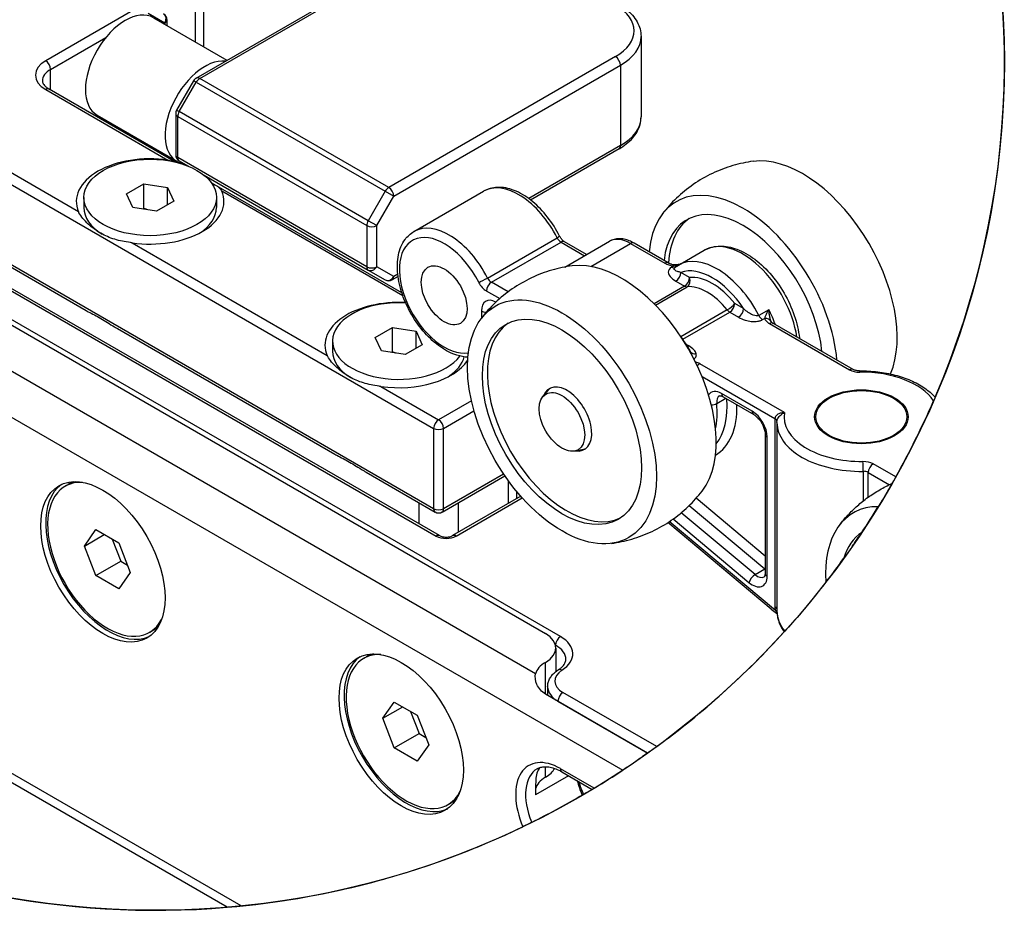
# Model space of a CAD drawing. Units: inches. Extents: x -638 to 4653, y 18 to 1622.
# Drawn here: x 3598 to 3599, y 672 to 673 of the extents above; entities that cross this region are included whole.
import ezdxf

# ---------------------------------------------------------------- set-up
doc = ezdxf.new("R2010")
doc.units = ezdxf.units.IN
doc.header["$MEASUREMENT"] = 0
doc.layers.add('A-GLAZ', color=4, linetype='Continuous')
doc.layers.add('Visible (ISO)', color=8, linetype='Continuous')

# ---------------------------------------------------------------- blocks, each defined once
blk = doc.blocks.new('A$C4E412F37')
at = {"layer": 'A-GLAZ'}
blk.add_circle((12.3177, 8.9893), 0.8898, dxfattribs=at)
at = {"layer": 'Visible (ISO)'}
for p, q in [((12.3592, 9.0959), (12.3592, 9.0099)), ((12.3678, 9.0909), (12.3678, 9.005)), ((12.3602, 8.972), (12.525, 9.0671)), ((12.3639, 8.9717), (12.5286, 9.0668)), ((12.3045, 9.0492), (12.2024, 8.9902)), ((12.3097, 9.0401), (12.3275, 9.0298)), ((12.3153, 9.0353), (12.3925, 8.9907)), ((12.3297, 9.027), (12.3297, 9.0329)), ((12.3275, 9.0298), (12.3275, 9.0282)), ((12.2076, 8.9812), (12.2656, 9.0147)), ((12.8266, 9.0156), (12.8266, 8.9313)), ((12.2368, 8.8318), (11.9312, 9.0083)), ((11.926, 8.9992), (12.6091, 8.6048)), ((12.7998, 8.9945), (12.5621, 8.8573)), ((12.2076, 8.9596), (12.2076, 8.9812)), ((12.5673, 8.8482), (12.805, 8.9855)), ((12.805, 8.9855), (12.805, 8.9012)), ((12.5621, 8.8573), (12.3639, 8.9717)), ((12.3385, 8.884), (12.2061, 8.9604)), ((12.3575, 8.9693), (12.3397, 8.9385)), ((12.3424, 8.9369), (12.3602, 8.9678)), ((12.3602, 8.9678), (12.3575, 8.9693)), ((12.3602, 8.9678), (12.5584, 8.8534)), ((12.2024, 8.9601), (12.3306, 8.886)), ((12.2563, 8.9331), (12.3398, 8.8849)), ((12.3388, 8.9348), (12.3388, 8.8916)), ((12.3397, 8.9385), (12.3424, 8.9369)), ((12.3409, 8.8886), (12.3409, 8.9318)), ((12.3409, 8.9318), (12.5391, 8.8174)), ((12.5406, 8.8225), (12.3424, 8.9369)), ((12.2633, 8.929), (12.2619, 8.9282)), ((12.2641, 8.927), (12.2655, 8.9278)), ((12.6091, 8.5205), (11.926, 8.9149)), ((11.9275, 8.9115), (12.2448, 8.7284)), ((12.805, 8.9012), (12.7089, 8.8457)), ((12.5391, 8.7742), (12.3409, 8.8886)), ((12.8035, 8.8978), (12.7107, 8.8442)), ((12.3424, 8.8852), (12.3523, 8.8796)), ((12.3685, 8.8702), (12.5406, 8.7708)), ((12.2872, 8.8507), (12.3053, 8.8611)), ((12.3053, 8.8353), (12.3053, 8.8611)), ((12.3053, 8.8611), (12.33, 8.8573)), ((12.33, 8.8392), (12.33, 8.8573)), ((12.33, 8.8573), (12.3366, 8.8431)), ((12.5758, 8.747), (12.379, 8.8606)), ((12.2423, 8.8469), (12.2423, 8.8362)), ((12.2938, 8.8364), (12.2872, 8.8507)), ((12.3814, 8.8469), (12.3814, 8.8362)), ((12.5768, 8.7439), (12.387, 8.8535)), ((12.5584, 8.8534), (12.5406, 8.8225)), ((12.5495, 8.8174), (12.5673, 8.8482)), ((12.5584, 8.8534), (12.5673, 8.8482)), ((12.5885, 8.8112), (12.6615, 8.8534)), ((12.3366, 8.8431), (12.3185, 8.8326)), ((12.3185, 8.8326), (12.2938, 8.8364)), ((12.5391, 8.8174), (12.5391, 8.7742)), ((12.5495, 8.8174), (12.5406, 8.8225)), ((12.5495, 8.7742), (12.5495, 8.8174)), ((12.2932, 8.7993), (12.4975, 8.6813)), ((12.6656, 8.7624), (12.7386, 8.8046)), ((12.6697, 8.7579), (12.7427, 8.8001)), ((12.7427, 8.8001), (12.7673, 8.7858)), ((12.7695, 8.7871), (12.7463, 8.8004)), ((12.7467, 8.7739), (12.7935, 8.8009)), ((12.7738, 8.7746), (12.8156, 8.7987)), ((12.8156, 8.7987), (12.8515, 8.778)), ((12.8552, 8.7784), (12.8193, 8.7991)), ((12.1007, 8.787), (12.6117, 8.4919)), ((12.6154, 8.4923), (12.1044, 8.7873)), ((12.8658, 8.7758), (12.8929, 8.7915)), ((12.8607, 8.775), (12.8587, 8.7738)), ((12.7265, 8.3895), (12.0642, 8.7719)), ((12.7422, 8.3865), (12.0746, 8.7719)), ((12.5406, 8.7708), (12.5584, 8.7605)), ((12.5673, 8.7639), (12.5495, 8.7742)), ((12.5715, 8.7664), (12.5673, 8.7639)), ((12.8775, 8.763), (12.8683, 8.7683)), ((12.5718, 8.764), (12.5658, 8.7605)), ((12.6872, 8.7478), (12.6697, 8.7579)), ((12.8723, 8.754), (12.8403, 8.7355)), ((12.8631, 8.7592), (12.8723, 8.754)), ((12.716, 8.3474), (12.0225, 8.7478)), ((12.6644, 8.7489), (12.6785, 8.7408)), ((12.8417, 8.7341), (12.8749, 8.7533)), ((12.934, 8.7304), (12.9249, 8.7356)), ((12.6592, 8.7278), (12.6592, 8.7202)), ((12.917, 8.729), (12.8684, 8.7009)), ((12.8704, 8.6982), (12.9196, 8.7266)), ((12.9196, 8.7266), (12.9288, 8.7213)), ((12.9605, 8.7292), (12.9501, 8.7232)), ((12.9541, 8.7188), (12.9561, 8.72)), ((12.9612, 8.7146), (13.0452, 8.6662)), ((13.0489, 8.6665), (12.9649, 8.715)), ((12.2777, 8.7094), (12.5056, 8.5778)), ((12.548, 8.7002), (12.566, 8.7106)), ((12.566, 8.6848), (12.566, 8.7106)), ((12.566, 8.7106), (12.5907, 8.7068)), ((12.5907, 8.6887), (12.5907, 8.7068)), ((12.5907, 8.7068), (12.5973, 8.6925)), ((12.0225, 8.6996), (12.8075, 8.2464)), ((12.5031, 8.6963), (12.5031, 8.6857)), ((12.5546, 8.6859), (12.548, 8.7002)), ((12.5973, 8.6925), (12.5792, 8.6821)), ((12.8766, 8.6912), (12.874, 8.6928)), ((12.5792, 8.6821), (12.5546, 8.6859)), ((12.9769, 8.6213), (12.8882, 8.6725)), ((12.8906, 8.6591), (12.967, 8.615)), ((12.5539, 8.6487), (12.6144, 8.6138)), ((12.7239, 8.6384), (12.7304, 8.6458)), ((12.9432, 8.6227), (12.9111, 8.6412)), ((12.6487, 8.6337), (12.6144, 8.6138)), ((12.9059, 8.6308), (12.9154, 8.6363)), ((12.9126, 8.6379), (12.9447, 8.6193)), ((13.0239, 8.6363), (13.0229, 8.6358)), ((13.0913, 8.6363), (13.0923, 8.6358)), ((12.6196, 8.6048), (12.6514, 8.6232)), ((12.967, 8.615), (12.967, 8.4177)), ((12.9691, 8.6108), (12.9691, 8.4135)), ((12.6091, 8.6048), (12.6091, 8.5205)), ((12.6196, 8.5205), (12.6196, 8.6048)), ((12.9567, 8.5986), (12.9567, 8.4529)), ((12.9588, 8.4498), (12.9588, 8.5956)), ((12.757, 8.5811), (12.7666, 8.5831)), ((12.5385, 8.5588), (12.6107, 8.5171)), ((13.0594, 8.5597), (13.0594, 8.5285)), ((13.0648, 8.5585), (13.087, 8.5457)), ((13.0648, 8.5326), (13.0648, 8.5585)), ((13.0937, 8.5539), (13.07, 8.5675)), ((12.618, 8.5171), (12.6838, 8.5551)), ((12.6825, 8.5569), (12.6196, 8.5205)), ((12.6874, 8.55), (12.6874, 8.526)), ((12.2228, 8.5442), (12.2259, 8.546)), ((12.696, 8.5389), (12.696, 8.531)), ((12.5935, 8.527), (12.5935, 8.5049)), ((12.7005, 8.5336), (12.6289, 8.4923)), ((12.6326, 8.4919), (12.7019, 8.5319)), ((12.6352, 8.4959), (12.6352, 8.527)), ((12.9567, 8.4709), (12.8843, 8.5315)), ((12.8772, 8.5239), (12.9565, 8.4575)), ((12.9676, 8.4137), (12.8562, 8.507)), ((12.8603, 8.5098), (12.9397, 8.4432)), ((12.9461, 8.4515), (12.8687, 8.5163)), ((12.243, 8.4814), (12.255, 8.4986)), ((12.255, 8.4986), (12.2791, 8.4847)), ((12.963, 8.4153), (12.8547, 8.506)), ((12.243, 8.4814), (12.2638, 8.4935)), ((12.272, 8.4887), (12.2811, 8.4654)), ((12.255, 8.4504), (12.243, 8.4814)), ((12.2791, 8.4847), (12.2911, 8.4536)), ((12.255, 8.4504), (12.2811, 8.4654)), ((12.2811, 8.4654), (12.2881, 8.4614)), ((12.9461, 8.4515), (12.9565, 8.4575)), ((12.2791, 8.4365), (12.255, 8.4504)), ((12.2911, 8.4536), (12.2791, 8.4365)), ((12.3113, 8.3909), (12.3144, 8.3927)), ((12.7369, 8.3775), (12.737, 8.3775)), ((12.737, 8.3772), (12.737, 8.3775)), ((12.7373, 8.3745), (12.7373, 8.3497)), ((12.5357, 8.3635), (12.5388, 8.3653)), ((12.7265, 8.3261), (12.7265, 8.3594)), ((12.7287, 8.3338), (12.7287, 8.3248)), ((12.4074, 8.1041), (12.0225, 8.3263)), ((12.8335, 8.2643), (12.7265, 8.3261)), ((12.843, 8.2711), (12.7447, 8.3278)), ((12.3926, 8.1027), (12.0286, 8.3128)), ((12.5558, 8.3008), (12.5679, 8.3179)), ((12.5558, 8.3008), (12.5767, 8.3128)), ((12.5679, 8.3179), (12.592, 8.304)), ((12.7395, 8.3188), (12.8337, 8.2644)), ((12.7395, 8.3186), (12.7395, 8.3188)), ((12.5679, 8.2697), (12.5558, 8.3008)), ((12.5849, 8.3081), (12.594, 8.2848)), ((12.592, 8.304), (12.604, 8.273)), ((12.5679, 8.2697), (12.594, 8.2848)), ((12.594, 8.2848), (12.601, 8.2807)), ((12.592, 8.2558), (12.5679, 8.2697)), ((12.604, 8.273), (12.592, 8.2558)), ((12.7265, 8.239), (12.7265, 8.2501)), ((12.7507, 8.2406), (12.7161, 8.2206)), ((12.7776, 8.2276), (12.7421, 8.248)), ((12.7436, 8.2447), (12.7754, 8.2263)), ((12.6242, 8.2102), (12.6273, 8.212))]:
    blk.add_line(p, q, dxfattribs=at)
for centre, radius, start, end in [((12.3177, 8.9893), 0.8898, 336.71, 145.7673), ((12.3223, 9.0329), 0.00737, 0, 60), ((12.3639, 8.9656), 0.00737, 120, 150), ((12.3461, 8.9348), 0.00737, 150, 180), ((12.3461, 8.8916), 0.00737, 180, 240), ((12.5621, 8.7669), 0.00737, 240, 300), ((12.3177, 8.9893), 0.8898, 330.703, 336.443), ((12.3177, 8.9893), 0.8898, 210.1362, 274.8273), ((12.6144, 8.5235), 0.00737, 240, 300), ((12.3177, 8.9893), 0.8898, 326.3085, 328.377), ((12.3177, 8.9893), 0.8898, 325.2097, 326.0358), ((12.3177, 8.9893), 0.8898, 322.1564, 324.1833), ((12.3177, 8.9893), 0.8898, 306.1813, 317.7786), ((12.3177, 8.9893), 0.8898, 305.4318, 305.4451), ((12.3177, 8.9893), 0.8898, 301.1208, 303.3974), ((12.3177, 8.9893), 0.8898, 300.1704, 300.2795), ((12.3177, 8.9893), 0.8898, 274.8273, 295.6407), ((12.3177, 8.9893), 0.8898, 278.2442, 285.6832)]:
    blk.add_arc(centre, radius, start, end, dxfattribs=at)
for centre, major_axis, ratio, start_param, end_param in [((12.7529, 9.0216), (0.0664, 0), 0.57735, 5.497787, 7.068583), ((12.2858, 8.9842), (-0.0295, -0.0511), 0.57735, 3.141593, 6.283185), ((12.3223, 9.0329), (0.00369, 0.00639), 0.816497, 4.712389, 6.283185), ((12.3223, 9.0329), (0.00737, 0), 0.57735, 5.497787, 6.283185), ((12.7529, 9.0156), (0.0737, 0), 0.57735, 5.497787, 6.283185), ((12.3693, 8.936), (0.0295, 0.0511), 0.57735, 0.242312, 3.377632), ((12.7998, 8.9885), (0.00369, -0.00639), 0.57735, 0.785398, 2.356194), ((12.2285, 8.9751), (-0.0369, 0), 0.57735, 5.497787, 7.068583), ((12.2285, 8.9691), (-0.0295, 0), 0.57735, 5.497787, 6.283185), ((12.2024, 8.9842), (-0.00369, 0.00639), 0.57735, 3.926991, 5.497787), ((12.3639, 8.9656), (-0.00369, 0.00639), 0.57735, 5.497787, 6.283185), ((12.3639, 8.9656), (-0.00369, -0.00639), 0.57735, 3.926991, 4.712389), ((12.2024, 8.9541), (0.00369, 0.00639), 0.57735, 0, 0.785398), ((12.3461, 8.9348), (-0.00737, 0), 0.57735, 0, 0.785398), ((12.3461, 8.9348), (0.00369, 0.00639), 0.57735, 1.570796, 2.356194), ((12.7529, 8.9313), (0.0737, 0), 0.57735, 5.497787, 6.283185), ((12.7998, 8.9042), (0.00369, -0.00639), 0.57735, 0, 0.785398), ((12.3119, 8.8427), (-0.0774, 0), 0.57735, 4.46809, 6.527484), ((12.3461, 8.8916), (-0.00737, 0), 0.57735, 0, 0.785398), ((12.3461, 8.8916), (-0.00369, -0.00639), 0.57735, 5.497787, 6.283185), ((12.9961, 8.7573), (-0.0701, 0.1213), 0.57735, 3.54722, 6.049586), ((12.5621, 8.8512), (0.00369, 0.00639), 0.57735, 0.785398, 1.570796), ((12.5621, 8.8512), (-0.00369, 0.00639), 0.57735, 3.926991, 5.497787), ((12.6984, 8.7895), (-0.0369, 0.0639), 0.57735, 4.616766, 6.283185), ((12.9335, 8.7212), (-0.0701, 0.1213), 0.57735, 4.031589, 6.963985), ((12.3119, 8.8427), (0.0774, 0), 0.57735, 4.46809, 6.527484), ((12.9335, 8.7212), (-0.059, 0.1022), 0.57735, 4.051294, 6.94428), ((12.3119, 8.8362), (-0.0695, 0), 0.57735, 0, 0.760079), ((12.3119, 8.8362), (0.0695, 0), 0.57735, 5.553024, 6.283185), ((12.5443, 8.8204), (-0.00369, -0.00639), 0.57735, 4.712389, 5.497787), ((12.5443, 8.8204), (0.00737, 0), 0.57735, 3.926991, 5.497787), ((12.6254, 8.7473), (-0.0369, 0.0639), 0.57735, 4.616766, 6.283185), ((12.9387, 8.7242), (-0.059, 0.1022), 0.57735, 0.044209, 0.723835), ((12.6202, 8.7443), (0.0332, -0.0575), 0.57735, 1.475173, 6.068666), ((12.7346, 8.8031), (0.00658, 0.00333), 0.077957, 5.330029, 6.283185), ((12.7427, 8.8061), (0.00369, -0.00639), 0.57735, 4.616766, 5.497787), ((12.7427, 8.7941), (0.00369, 0.00639), 0.57735, 0, 0.785398), ((12.8156, 8.7626), (-0.0221, 0.0383), 0.57735, 5.497787, 6.283185), ((12.8156, 8.7927), (0.00369, 0.00639), 0.57735, 0, 0.785398), ((12.9335, 8.7212), (-0.0406, 0.0703), 0.57735, 4.108323, 6.283185), ((12.8063, 8.6477), (0.0701, -0.1213), 0.57735, 0.233599, 2.907994), ((12.8515, 8.772), (0.00369, 0.00639), 0.57735, 0, 0.785398), ((12.8607, 8.769), (0.00098, 0.00731), 0.184375, 0, 0.627868), ((12.9064, 8.7056), (-0.0406, 0.0703), 0.57735, 4.631238, 6.283185), ((12.9012, 8.7025), (-0.0369, 0.0639), 0.57735, 4.816802, 6.178773), ((12.5443, 8.7772), (-0.00369, -0.00639), 0.57735, 5.497787, 6.283185), ((12.5443, 8.7772), (-0.00737, 0), 0.57735, 0.785398, 2.356194), ((12.5443, 8.7772), (-0.00369, -0.00639), 0.816497, 0, 1.570796), ((12.8587, 8.7799), (0.00369, -0.00639), 0.57735, 5.497787, 6.250572), ((12.8631, 8.7653), (-0.00369, -0.00639), 0.57735, 0.785398, 2.356194), ((12.9012, 8.7025), (-0.0332, 0.0575), 0.57735, 4.968725, 6.02685), ((12.5621, 8.7669), (-0.00369, -0.00639), 0.816497, 0, 1.570796), ((12.5621, 8.7669), (0.00369, -0.00639), 0.57735, 0, 0.785398), ((12.6616, 8.7609), (0.00658, 0.00333), 0.077957, 3.759233, 5.330029), ((12.6644, 8.7609), (0.0074, -0.0128), 0.57735, 4.616766, 5.497787), ((12.6697, 8.7519), (0.00369, 0.00639), 0.57735, 0.785398, 2.356194), ((12.6697, 8.7639), (-0.00369, 0.00639), 0.57735, 1.475173, 2.356194), ((12.8723, 8.76), (-0.00369, -0.00639), 0.57735, 0.785398, 2.356194), ((12.8723, 8.76), (0.00369, -0.00639), 0.57735, 5.497787, 6.02685), ((12.8723, 8.76), (0.00072, -0.00734), 0.789818, 0.344277, 1.915073), ((12.8959, 8.6995), (-0.0295, 0.0511), 0.57735, 4.968725, 6.02685), ((12.5726, 8.6921), (-0.0774, 0), 0.57735, 4.621063, 6.527484), ((12.5726, 8.6963), (-0.0695, 0), 0.57735, 4.608313, 9.022296), ((12.6749, 8.7188), (-0.0111, 0.0192), 0.57735, 5.523802, 7.068583), ((12.9196, 8.7326), (0.00576, 0.0046), 0.207013, 4.081165, 5.651961), ((12.9196, 8.7326), (0.00369, 0.00639), 0.57735, 3.926991, 5.497787), ((12.6644, 8.7308), (-0.00737, 0), 0.57735, 0.785398, 1.567729), ((12.9196, 8.7326), (-0.00369, 0.00639), 0.57735, 1.827132, 2.356194), ((12.9288, 8.7274), (-0.00369, -0.00639), 0.57735, 0.785398, 2.356194), ((12.9541, 8.7248), (0.00369, -0.00639), 0.57735, 4.631238, 5.497787), ((12.9168, 8.7116), (-0.0406, 0.0703), 0.57735, 4.417697, 4.631238), ((12.7489, 8.6146), (-0.059, 0.1022), 0.57735, 0.044209, 3.097384), ((12.9561, 8.7139), (0.00684, 0.00275), 0.795407, 0.013099, 1.261686), ((12.9612, 8.7086), (0.00369, 0.00639), 0.57735, 0, 0.785398), ((12.5726, 8.6857), (-0.0695, 0), 0.57735, 0, 0.760079), ((12.8766, 8.6973), (0.00369, 0.00639), 0.57735, 3.666059, 3.926991), ((12.8718, 8.682), (0.00647, 0.00353), 0.034106, 5.974866, 6.068079), ((12.8845, 8.6888), (-0.00725, -0.00135), 0.811848, 0.374028, 1.421225), ((12.5726, 8.6921), (0.0774, 0), 0.57735, 4.46809, 5.91193), ((12.5726, 8.6857), (0.0695, 0), 0.57735, 5.553024, 6.133945), ((12.8882, 8.6665), (0.00369, 0.00639), 0.57735, 0.785398, 1.295136), ((13.0452, 8.6601), (0.00369, 0.00639), 0.57735, 0, 0.785398), ((13.0556, 8.6722), (0.0147, 0), 0.57735, 3.926991, 4.733105), ((13.0559, 8.6577), (-0.00009, 0.00737), 0.016913, 5.667604, 6.283185), ((13.0576, 8.6169), (0.0811, 0), 0.57735, 0.367488, 1.591512), ((12.7489, 8.6146), (0.0184, -0.0319), 0.57735, 5.83829, 9.869673), ((12.752, 8.6164), (-0.0184, 0.0319), 0.57735, 0.084955, 0.190621), ((12.9111, 8.6232), (-0.0111, 0.0192), 0.57735, 5.497787, 6.55794), ((12.9163, 8.6442), (-0.00369, -0.00639), 0.57735, 5.497787, 6.283185), ((12.9007, 8.6332), (-0.00734, -0.00067), 0.509956, 1.466451, 2.306597), ((12.8334, 8.6634), (-0.0516, 0.0894), 0.57735, 3.710466, 4.037813), ((12.8438, 8.6694), (0.0516, -0.0894), 0.57735, 0.216772, 0.882358), ((12.9163, 8.6262), (-0.0074, 0.0128), 0.57735, 0, 0.89622), ((12.849, 8.6724), (0.0553, -0.0958), 0.57735, 0.004369, 0.809088), ((12.9432, 8.6046), (-0.0111, 0.0192), 0.57735, 3.926991, 5.497787), ((12.9484, 8.6257), (-0.00369, -0.00639), 0.57735, 5.497787, 6.283185), ((13.0576, 8.6169), (-0.0811, 0), 0.57735, 6.187562, 7.874698), ((12.6144, 8.6078), (-0.00369, -0.00639), 0.57735, 3.926991, 5.497787), ((12.6144, 8.6078), (0.00369, -0.00639), 0.57735, 0.785398, 2.356194), ((12.9618, 8.612), (0.00737, 0), 0.57735, 0.008392, 0.785398), ((13.0576, 8.6108), (-0.0885, 0), 0.57735, 0, 1.591512), ((12.6144, 8.6078), (-0.00737, 0), 0.57735, 0.785398, 2.356194), ((12.964, 8.5986), (-0.00737, 0), 0.57735, 0, 0.785398), ((12.752, 8.6164), (0.0184, -0.0319), 0.57735, 6.092564, 6.19823), ((13.0596, 8.5615), (-0.0147, 0), 0.57735, 3.926991, 4.733105), ((13.0593, 8.564), (-0.00009, 0.00737), 0.016913, 4.096808, 5.667604), ((13.0596, 8.5555), (0.00737, 0), 0.57735, 0.785398, 1.591512), ((13.07, 8.5615), (-0.00369, -0.00639), 0.57735, 3.926991, 5.497787), ((12.267, 8.4675), (0.0442, -0.0766), 0.57735, 2.786168, 6.63861), ((12.2702, 8.4693), (-0.0442, 0.0766), 0.57735, 6.130367, 6.283185), ((12.2676, 8.4678), (-0.0461, 0.0798), 0.57735, 0.056599, 3.084994), ((12.6144, 8.5235), (0.00737, 0), 0.57735, 3.926991, 5.497787), ((12.6144, 8.5235), (-0.00369, -0.00639), 0.57735, 5.497787, 6.283185), ((12.6144, 8.5235), (0.00369, -0.00639), 0.57735, 0, 0.785398), ((13.1191, 8.3948), (-0.0701, 0.1213), 0.57735, 5.955619, 7.142835), ((12.6117, 8.4859), (0.00369, 0.00639), 0.57735, 0, 0.785398), ((12.6222, 8.4979), (0.0147, 0), 0.57735, 3.926991, 5.497787), ((12.6326, 8.4859), (-0.00369, 0.00639), 0.57735, 5.497787, 6.283185), ((13.1191, 8.3948), (-0.059, 0.1022), 0.57735, 0.036764, 0.494843), ((13.1244, 8.3979), (-0.059, 0.1022), 0.57735, 0.181927, 0.358341), ((12.9577, 8.4627), (0.00473, 0.00565), 0.436557, 4.015636, 4.040315), ((12.9588, 8.4679), (0.0074, -0.0128), 0.57735, 5.276507, 5.28917), ((12.945, 8.4462), (-0.00473, -0.00565), 0.436557, 4.015636, 5.586432), ((12.9432, 8.4589), (0.0111, -0.0192), 0.57735, 5.276507, 7.068583), ((12.9484, 8.4619), (0.0074, -0.0128), 0.57735, 5.276507, 6.283185), ((12.964, 8.4529), (-0.00737, 0), 0.57735, 0, 0.785398), ((12.9823, 8.4088), (-0.0242, 0.0133), 0.18773, 0.760731, 1.10665), ((12.9618, 8.4147), (0.00737, 0), 0.57735, 0.074709, 0.785398), ((12.9624, 8.4107), (0.00705, 0.00217), 0.300755, 0.234178, 0.650241), ((13.0576, 8.4135), (-0.0885, 0), 0.57735, 0, 0.432772), ((12.2702, 8.4693), (0.0442, -0.0766), 0.57735, 0, 0.152818), ((12.7004, 8.3745), (0.0369, 0), 0.57735, 5.497787, 7.068583), ((12.7422, 8.3805), (0.00369, 0.00639), 0.57735, 0.785398, 2.356194), ((12.7109, 8.3684), (0.0442, 0), 0.57735, 5.547808, 7.068583), ((12.7109, 8.3624), (0.0369, 0), 0.57735, 0, 0.785398), ((12.5805, 8.2872), (-0.0461, 0.0798), 0.57735, 0.056599, 3.084994), ((12.5799, 8.2869), (0.0442, -0.0766), 0.57735, 2.786168, 6.63861), ((12.5831, 8.2887), (-0.0442, 0.0766), 0.57735, 6.130367, 6.283185), ((12.7525, 8.3444), (-0.0369, 0), 0.57735, 5.497787, 6.141288), ((12.7437, 8.3453), (-0.00397, 0.00622), 0.605496, 5.471494, 6.283185), ((12.7656, 8.3399), (-0.0295, 0), 0.57735, 5.547808, 7.068583), ((12.7656, 8.3338), (-0.0369, 0), 0.57735, 0, 0.785398), ((12.7447, 8.3218), (0.00369, 0.00639), 0.57735, 0.785398, 2.356194), ((12.7421, 8.1938), (-0.0332, 0.0575), 0.57735, 5.497787, 7.643208), ((12.7004, 8.2541), (0.0369, 0), 0.57735, 5.497787, 6.008301), ((12.7473, 8.1969), (-0.0295, 0.0511), 0.57735, 0, 1.345814), ((12.7525, 8.2239), (-0.0369, 0), 0.57735, 5.497787, 6.141288), ((12.7473, 8.251), (-0.00369, -0.00639), 0.57735, 5.497787, 6.283185), ((12.7995, 8.227), (0.0295, -0.0511), 0.57735, 4.233547, 4.519387), ((12.8047, 8.23), (0.0332, -0.0575), 0.57735, 4.316092, 4.540957), ((12.8099, 8.233), (-0.0295, 0.0511), 0.57735, 1.369891, 1.375764), ((12.5831, 8.2887), (0.0442, -0.0766), 0.57735, 0, 0.152818)]:
    blk.add_ellipse(centre, major_axis=major_axis, ratio=ratio, start_param=start_param, end_param=end_param, dxfattribs=at)
for centre, major_axis in [((12.3119, 8.8469), (-0.0695, 0)), ((12.6202, 8.7443), (-0.017, 0.0294)), ((12.7437, 8.6116), (-0.0701, 0.1213)), ((12.7437, 8.6116), (-0.059, 0.1022)), ((12.7437, 8.6116), (0.0169, -0.0292)), ((13.0576, 8.6169), (0.049, 0)), ((13.0576, 8.6169), (-0.0477, 0)), ((12.2624, 8.4648), (-0.0461, 0.0798)), ((12.5752, 8.2842), (-0.0461, 0.0798))]:
    blk.add_ellipse(centre, major_axis=major_axis, ratio=0.57735, dxfattribs=at)
for points, knots in [([(12.8035, 9.0491), (12.8062, 9.0475), (12.8088, 9.0457), (12.8135, 9.042), (12.8157, 9.04), (12.8194, 9.0357), (12.8211, 9.0334), (12.8238, 9.0286), (12.8248, 9.0261), (12.8263, 9.0209), (12.8266, 9.0183), (12.8266, 9.0156)], [1.5707963, 1.5707963, 1.5707963, 1.5707963, 1.727876, 1.727876, 1.8849556, 1.8849556, 2.0420352, 2.0420352, 2.1991149, 2.1991149, 2.3561945, 2.3561945, 2.3561945, 2.3561945]), ([(12.199, 8.9691), (12.199, 8.9687), (12.199, 8.9682), (12.1993, 8.9672), (12.1995, 8.9667), (12.2001, 8.9656), (12.2006, 8.965), (12.2017, 8.9637), (12.2024, 8.963), (12.204, 8.9617), (12.205, 8.9611), (12.2061, 8.9604)], [0.7853982, 0.7853982, 0.7853982, 0.7853982, 0.9424778, 0.9424778, 1.0995574, 1.0995574, 1.2566371, 1.2566371, 1.4137167, 1.4137167, 1.5707963, 1.5707963, 1.5707963, 1.5707963]), ([(12.8035, 8.8978), (12.8062, 8.8994), (12.8088, 8.9011), (12.8135, 8.9049), (12.8157, 8.9069), (12.8194, 8.9111), (12.8211, 8.9134), (12.8238, 8.9182), (12.8248, 8.9207), (12.8263, 8.9259), (12.8266, 8.9286), (12.8266, 8.9313)], [3.1415927, 3.1415927, 3.1415927, 3.1415927, 3.2986723, 3.2986723, 3.4557519, 3.4557519, 3.6128316, 3.6128316, 3.7699112, 3.7699112, 3.9269908, 3.9269908, 3.9269908, 3.9269908]), ([(12.3306, 8.886), (12.3313, 8.8859), (12.3319, 8.8858), (12.3338, 8.8854), (12.335, 8.885), (12.3362, 8.8845)], [0.98663819, 0.98663819, 0.98663819, 0.98663819, 0.99962198, 0.99962198, 1.02652693, 1.02652693, 1.02652693, 1.02652693]), ([(12.9441, 8.8848), (12.9372, 8.8838), (12.93, 8.8823), (12.9157, 8.8782), (12.9085, 8.8754), (12.8945, 8.8688), (12.8877, 8.8649), (12.875, 8.8561), (12.8691, 8.8513), (12.8583, 8.8409), (12.8534, 8.8355), (12.8491, 8.8299)], [5.264188, 5.264188, 5.264188, 5.264188, 5.3576277, 5.3576277, 5.4510673, 5.4510673, 5.544507, 5.544507, 5.6379466, 5.6379466, 5.7313863, 5.7313863, 5.7313863, 5.7313863]), ([(12.3762, 8.8621), (12.3764, 8.8621), (12.3765, 8.862), (12.3808, 8.8597), (12.3845, 8.8576), (12.3867, 8.8542), (12.3869, 8.8539), (12.387, 8.8535)], [1.3746017, 1.3746017, 1.3746017, 1.3746017, 1.3798076, 1.3798076, 1.5065362, 1.5065362, 1.51952, 1.51952, 1.51952, 1.51952]), ([(12.7412, 8.8064), (12.7377, 8.8134), (12.7334, 8.8201), (12.7239, 8.8323), (12.7186, 8.8378), (12.7076, 8.847), (12.7017, 8.8507), (12.6899, 8.8559), (12.6839, 8.8574), (12.6727, 8.8575), (12.6675, 8.8565), (12.6625, 8.8539), (12.662, 8.8536), (12.6615, 8.8534)], [3.831368, 3.831368, 3.831368, 3.831368, 4.164652, 4.164652, 4.497935, 4.497935, 4.831219, 4.831219, 5.164503, 5.164503, 5.466409, 5.466409, 5.497787, 5.497787, 5.497787, 5.497787]), ([(12.2932, 8.7993), (12.2925, 8.7994), (12.2919, 8.7995), (12.2854, 8.8004), (12.28, 8.8014), (12.2695, 8.8046), (12.2646, 8.8067), (12.2602, 8.8093), (12.2558, 8.8118), (12.2512, 8.8152), (12.243, 8.8228), (12.2393, 8.827), (12.2371, 8.8311), (12.2369, 8.8315), (12.2368, 8.8318)], [0.9866382, 0.9866382, 0.9866382, 0.9866382, 0.999622, 0.999622, 1.1263505, 1.1263505, 1.2530791, 1.2530791, 1.2530791, 1.3798076, 1.3798076, 1.5065362, 1.5065362, 1.51952, 1.51952, 1.51952, 1.51952]), ([(12.645, 8.6794), (12.6413, 8.6795), (12.6374, 8.6803), (12.6277, 8.6833), (12.6219, 8.6863), (12.6105, 8.6943), (12.6049, 8.6993), (12.5947, 8.7107), (12.5901, 8.7171), (12.5822, 8.7307), (12.5789, 8.7379), (12.5739, 8.7523), (12.5722, 8.7596), (12.5708, 8.7737), (12.571, 8.7805), (12.5735, 8.7927), (12.5758, 8.7982), (12.5817, 8.8062), (12.5849, 8.8091), (12.5885, 8.8112)], [4.274308, 4.274308, 4.274308, 4.274308, 4.488899, 4.488899, 4.817112, 4.817112, 5.154234, 5.154234, 5.488895, 5.488895, 5.822149, 5.822149, 6.156665, 6.156665, 6.493732, 6.493732, 6.822868, 6.822868, 7.068583, 7.068583, 7.068583, 7.068583]), ([(12.7463, 8.8004), (12.7461, 8.8006), (12.7457, 8.8008), (12.745, 8.8014), (12.7447, 8.8017), (12.7439, 8.8025), (12.7435, 8.8029), (12.7428, 8.8038), (12.7424, 8.8043), (12.7418, 8.8053), (12.7415, 8.8059), (12.7412, 8.8064)], [4.712389, 4.712389, 4.712389, 4.712389, 4.8885932, 4.8885932, 5.0647975, 5.0647975, 5.2410018, 5.2410018, 5.417206, 5.417206, 5.5934103, 5.5934103, 5.5934103, 5.5934103]), ([(12.8193, 8.7991), (12.8176, 8.8001), (12.8159, 8.8009), (12.8125, 8.8022), (12.8107, 8.8028), (12.8072, 8.8035), (12.8054, 8.8037), (12.8019, 8.8036), (12.8001, 8.8034), (12.7967, 8.8025), (12.795, 8.8018), (12.7935, 8.8009)], [4.712389, 4.712389, 4.712389, 4.712389, 4.8694686, 4.8694686, 5.0265482, 5.0265482, 5.1836279, 5.1836279, 5.3407075, 5.3407075, 5.4977871, 5.4977871, 5.4977871, 5.4977871]), ([(12.8929, 8.7915), (12.8973, 8.794), (12.9022, 8.7954), (12.913, 8.7962), (12.9188, 8.7954), (12.931, 8.7914), (12.9374, 8.7881), (12.9499, 8.7793), (12.956, 8.7737), (12.9671, 8.7611), (12.9722, 8.754), (12.9809, 8.7391), (12.9845, 8.7312), (12.99, 8.7153), (12.9918, 8.7073), (12.9926, 8.6994), (12.9926, 8.6992), (12.9926, 8.699)], [0.785398, 0.785398, 0.785398, 0.785398, 1.058396, 1.058396, 1.353932, 1.353932, 1.682099, 1.682099, 2.017626, 2.017626, 2.350839, 2.350839, 2.682805, 2.682805, 3.015936, 3.015936, 3.025023, 3.025023, 3.025023, 3.025023]), ([(12.7543, 8.7752), (12.7474, 8.7742), (12.7402, 8.7728), (12.7258, 8.7686), (12.7187, 8.7659), (12.7047, 8.7592), (12.6979, 8.7553), (12.6852, 8.7465), (12.6792, 8.7417), (12.6684, 8.7313), (12.6636, 8.7259), (12.6593, 8.7203)], [5.264188, 5.264188, 5.264188, 5.264188, 5.3576277, 5.3576277, 5.4510673, 5.4510673, 5.544507, 5.544507, 5.6379466, 5.6379466, 5.7313863, 5.7313863, 5.7313863, 5.7313863]), ([(12.8515, 8.778), (12.8528, 8.7773), (12.8542, 8.7766), (12.8573, 8.7756), (12.859, 8.7753), (12.8607, 8.775)], [0, 0, 0, 0, 0.03612212, 0.03612212, 0.07224425, 0.07224425, 0.07224425, 0.07224425]), ([(12.8552, 8.7784), (12.8555, 8.7782), (12.8558, 8.778), (12.8566, 8.7777), (12.857, 8.7775), (12.8578, 8.7772), (12.8582, 8.7771), (12.8592, 8.7768), (12.8597, 8.7767), (12.8607, 8.7765), (12.8612, 8.7764), (12.8617, 8.7763)], [0, 0, 0, 0, 0.01444885, 0.01444885, 0.0288977, 0.0288977, 0.04334655, 0.04334655, 0.0577954, 0.0577954, 0.07224425, 0.07224425, 0.07224425, 0.07224425]), ([(12.8607, 8.775), (12.8617, 8.7751), (12.8627, 8.7753), (12.8648, 8.7758), (12.8659, 8.7762), (12.8669, 8.7766), (12.8672, 8.7767), (12.8674, 8.7767), (12.8676, 8.7768)], [0, 0, 0, 0, 0.02950502, 0.02950502, 0.05901004, 0.05901004, 0.05901004, 0.06533736, 0.06533736, 0.06533736, 0.06533736]), ([(12.8685, 8.7774), (12.8682, 8.7773), (12.8679, 8.7771), (12.8669, 8.7768), (12.8662, 8.7766), (12.8648, 8.7764), (12.8641, 8.7763), (12.8628, 8.7762), (12.8622, 8.7762), (12.8617, 8.7763)], [-0.07276792, -0.07276792, -0.07276792, -0.07276792, -0.06361549, -0.06361549, -0.04241033, -0.04241033, -0.02120516, -0.02120516, 0, 0, 0, 0]), ([(12.8621, 8.7733), (12.8624, 8.7735), (12.8626, 8.7737), (12.8631, 8.774), (12.8633, 8.7742), (12.8638, 8.7745), (12.8641, 8.7747), (12.8646, 8.775), (12.8648, 8.7752), (12.8653, 8.7755), (12.8656, 8.7757), (12.8658, 8.7758)], [0.70514998, 0.70514998, 0.70514998, 0.70514998, 0.72119961, 0.72119961, 0.73724925, 0.73724925, 0.75329889, 0.75329889, 0.76934853, 0.76934853, 0.78539816, 0.78539816, 0.78539816, 0.78539816]), ([(12.8587, 8.7738), (12.8564, 8.7725), (12.8552, 8.7705), (12.8552, 8.7665), (12.8566, 8.7643), (12.8599, 8.7613), (12.8614, 8.7602), (12.8631, 8.7592)], [-0.1920737, -0.1920737, -0.1920737, -0.1920737, -0.1250459, -0.1250459, -0.0480946, -0.0480946, 0, 0, 0, 0]), ([(12.8683, 8.7683), (12.867, 8.7686), (12.8658, 8.7689), (12.863, 8.7699), (12.8618, 8.7706), (12.8612, 8.7721), (12.8614, 8.7727), (12.8621, 8.7733)], [0, 0, 0, 0, 0.0480946, 0.0480946, 0.1250459, 0.1250459, 0.1807925, 0.1807925, 0.1807925, 0.1807925]), ([(12.2448, 8.7283), (12.2455, 8.7279), (12.2463, 8.7275), (12.2512, 8.7249), (12.2558, 8.7226), (12.2646, 8.7175), (12.2695, 8.7143), (12.2757, 8.7105), (12.2767, 8.7099), (12.2777, 8.7093)], [0.4759363, 0.4759363, 0.4759363, 0.4759363, 0.499811, 0.499811, 0.6265395, 0.6265395, 0.7532681, 0.7532681, 0.7771428, 0.7771428, 0.7771428, 0.7771428]), ([(12.9501, 8.7232), (12.9498, 8.723), (12.9495, 8.7229), (12.9486, 8.7227), (12.9479, 8.7227), (12.9463, 8.7228), (12.9453, 8.7231), (12.943, 8.7239), (12.9416, 8.7246), (12.9386, 8.7265), (12.937, 8.7278), (12.9349, 8.7296), (12.9344, 8.73), (12.934, 8.7304)], [0, 0, 0, 0, 0.016208, 0.016208, 0.0421408, 0.0421408, 0.0758534, 0.0758534, 0.1196798, 0.1196798, 0.1763822, 0.1763822, 0.1923095, 0.1923095, 0.1923095, 0.1923095]), ([(12.9605, 8.7292), (12.96, 8.7283), (12.9594, 8.7274), (12.9585, 8.7257), (12.958, 8.7249), (12.9572, 8.7231), (12.9568, 8.7222), (12.9563, 8.7209), (12.9562, 8.7204), (12.9561, 8.72)], [-0.0005957, -0.0005957, -0.0005957, -0.0005957, 0.0297452, 0.0297452, 0.0594974, 0.0594974, 0.0951448, 0.0951448, 0.1174244, 0.1174244, 0.1174244, 0.1174244]), ([(12.9629, 8.7168), (12.9627, 8.7173), (12.9625, 8.7179), (12.962, 8.7197), (12.9617, 8.721), (12.9613, 8.7233), (12.9611, 8.7245), (12.9608, 8.7268), (12.9606, 8.728), (12.9605, 8.7292)], [-0.1174244, -0.1174244, -0.1174244, -0.1174244, -0.0951448, -0.0951448, -0.0594974, -0.0594974, -0.0297452, -0.0297452, 0.0005957, 0.0005957, 0.0005957, 0.0005957]), ([(12.9288, 8.7213), (12.9293, 8.721), (12.9299, 8.7207), (12.9326, 8.7193), (12.9349, 8.7184), (12.9395, 8.7173), (12.9416, 8.7169), (12.9454, 8.7167), (12.9471, 8.7168), (12.9499, 8.7172), (12.9511, 8.7175), (12.9529, 8.7182), (12.9535, 8.7185), (12.9541, 8.7188)], [-0.1923095, -0.1923095, -0.1923095, -0.1923095, -0.1763822, -0.1763822, -0.1196798, -0.1196798, -0.0758534, -0.0758534, -0.0421408, -0.0421408, -0.016208, -0.016208, 0, 0, 0, 0]), ([(12.9561, 8.72), (12.9565, 8.719), (12.9572, 8.718), (12.9589, 8.7162), (12.96, 8.7154), (12.9612, 8.7146)], [0, 0, 0, 0, 0.03612212, 0.03612212, 0.07224425, 0.07224425, 0.07224425, 0.07224425]), ([(12.9629, 8.7167), (12.9629, 8.7167), (12.963, 8.7167), (12.963, 8.7166), (12.9631, 8.7165), (12.9633, 8.7163), (12.9634, 8.7161), (12.9637, 8.7158), (12.9639, 8.7157), (12.9644, 8.7153), (12.9646, 8.7152), (12.9649, 8.715)], [0.00407972, 0.00407972, 0.00407972, 0.00407972, 0.01516591, 0.01516591, 0.02943549, 0.02943549, 0.04370508, 0.04370508, 0.05797466, 0.05797466, 0.07224425, 0.07224425, 0.07224425, 0.07224425]), ([(12.8845, 8.6828), (12.8842, 8.6843), (12.8832, 8.6858), (12.8806, 8.6887), (12.8787, 8.69), (12.8766, 8.6912)], [-0.1140166, -0.1140166, -0.1140166, -0.1140166, -0.0598348, -0.0598348, 0, 0, 0, 0]), ([(12.8822, 8.6774), (12.8824, 8.6776), (12.8826, 8.6778), (12.8833, 8.6784), (12.8837, 8.679), (12.884, 8.6795), (12.8842, 8.68), (12.8844, 8.6806), (12.8846, 8.6817), (12.8846, 8.6822), (12.8845, 8.6828)], [-0.0664179, -0.0664179, -0.0664179, -0.0664179, -0.05830509, -0.05830509, -0.03908864, -0.03908864, -0.03908864, -0.01954432, -0.01954432, 0, 0, 0, 0]), ([(12.5539, 8.6487), (12.5532, 8.6488), (12.5526, 8.6489), (12.5461, 8.6499), (12.5407, 8.6509), (12.5303, 8.654), (12.5254, 8.6562), (12.5209, 8.6587), (12.5165, 8.6613), (12.5119, 8.6647), (12.5037, 8.6722), (12.5001, 8.6765), (12.4979, 8.6805), (12.4977, 8.6809), (12.4975, 8.6813)], [0.9866382, 0.9866382, 0.9866382, 0.9866382, 0.999622, 0.999622, 1.1263505, 1.1263505, 1.2530791, 1.2530791, 1.2530791, 1.3798076, 1.3798076, 1.5065362, 1.5065362, 1.51952, 1.51952, 1.51952, 1.51952]), ([(12.8882, 8.6725), (12.887, 8.6732), (12.8855, 8.6738), (12.8839, 8.6744), (12.8838, 8.6744), (12.8837, 8.6744)], [0, 0, 0, 0, 0.03612212, 0.03612212, 0.03855994, 0.03855994, 0.03855994, 0.03855994]), ([(13.0558, 8.665), (13.0553, 8.665), (13.0547, 8.665), (13.0536, 8.6651), (13.0531, 8.6652), (13.052, 8.6654), (13.0515, 8.6655), (13.0506, 8.6658), (13.0502, 8.6659), (13.0495, 8.6662), (13.0491, 8.6664), (13.0489, 8.6665)], [3.9062748, 3.9062748, 3.9062748, 3.9062748, 4.0674977, 4.0674977, 4.2287205, 4.2287205, 4.3899433, 4.3899433, 4.5511662, 4.5511662, 4.712389, 4.712389, 4.712389, 4.712389]), ([(13.0558, 8.665), (13.0622, 8.6651), (13.0685, 8.6648), (13.0809, 8.6633), (13.087, 8.6622), (13.0986, 8.6592), (13.1041, 8.6573), (13.1145, 8.6528), (13.1193, 8.6502), (13.1279, 8.6443), (13.1317, 8.641), (13.135, 8.6375)], [0.764682, 0.764682, 0.764682, 0.764682, 0.986627, 0.986627, 1.208572, 1.208572, 1.430516, 1.430516, 1.652461, 1.652461, 1.874406, 1.874406, 1.874406, 1.874406]), ([(12.9089, 8.639), (12.9089, 8.639), (12.9089, 8.639), (12.909, 8.639), (12.9091, 8.639), (12.9094, 8.639), (12.9097, 8.639), (12.9103, 8.6389), (12.9107, 8.6387), (12.9116, 8.6384), (12.9121, 8.6382), (12.9126, 8.6379)], [0.7853982, 0.7853982, 0.7853982, 0.7853982, 0.9424778, 0.9424778, 1.0995574, 1.0995574, 1.2566371, 1.2566371, 1.4137167, 1.4137167, 1.5707963, 1.5707963, 1.5707963, 1.5707963]), ([(13.135, 8.6375), (13.135, 8.6375), (13.1349, 8.6373), (13.1345, 8.6364), (13.134, 8.6353), (13.1334, 8.6338), (13.1333, 8.6337), (13.1333, 8.6337)], [-0.14858637, -0.14858637, -0.14858637, -0.14858637, -0.12997715, -0.12997715, -0.09251682, -0.09251682, -0.09134669, -0.09134669, -0.09134669, -0.09134669]), ([(12.9769, 8.6213), (12.9753, 8.6213), (12.9738, 8.621), (12.9715, 8.6203), (12.9707, 8.6199), (12.97, 8.6195), (12.9693, 8.619), (12.9687, 8.6185), (12.9674, 8.617), (12.967, 8.616), (12.967, 8.615)], [-0.164005, -0.164005, -0.164005, -0.164005, -0.1132113, -0.1132113, -0.0820025, -0.0820025, -0.0820025, -0.0506278, -0.0506278, 0, 0, 0, 0]), ([(12.9691, 8.6121), (12.9692, 8.613), (12.9695, 8.6141), (12.9704, 8.6159), (12.9709, 8.6166), (12.9715, 8.6173), (12.972, 8.6179), (12.9727, 8.6186), (12.9744, 8.62), (12.9756, 8.6208), (12.9769, 8.6213)], [0.0029287, 0.0029287, 0.0029287, 0.0029287, 0.0506278, 0.0506278, 0.0820025, 0.0820025, 0.0820025, 0.1132113, 0.1132113, 0.164005, 0.164005, 0.164005, 0.164005]), ([(12.9447, 8.6193), (12.9455, 8.6188), (12.9464, 8.6182), (12.9484, 8.6165), (12.9493, 8.6155), (12.9513, 8.6132), (12.9522, 8.6119), (12.9538, 8.609), (12.9545, 8.6076), (12.9557, 8.6046), (12.9561, 8.6032), (12.9566, 8.6007), (12.9567, 8.5996), (12.9567, 8.5986)], [1.570796, 1.570796, 1.570796, 1.570796, 1.817923, 1.817923, 2.078405, 2.078405, 2.349354, 2.349354, 2.624193, 2.624193, 2.895411, 2.895411, 3.141593, 3.141593, 3.141593, 3.141593]), ([(12.9691, 8.6108), (12.9691, 8.6109), (12.9691, 8.611), (12.9691, 8.6112), (12.9691, 8.6112), (12.9691, 8.6114), (12.9691, 8.6115), (12.9691, 8.6117), (12.9691, 8.6117), (12.9691, 8.6119), (12.9691, 8.612), (12.9691, 8.6121)], [5.49778714, 5.49778714, 5.49778714, 5.49778714, 5.50193598, 5.50193598, 5.50608482, 5.50608482, 5.51023366, 5.51023366, 5.5143825, 5.5143825, 5.51853134, 5.51853134, 5.51853134, 5.51853134]), ([(12.5055, 8.5778), (12.5063, 8.5774), (12.507, 8.577), (12.5119, 8.5743), (12.5165, 8.572), (12.5254, 8.5669), (12.5303, 8.5637), (12.5365, 8.56), (12.5375, 8.5594), (12.5385, 8.5588)], [0.4759363, 0.4759363, 0.4759363, 0.4759363, 0.499811, 0.499811, 0.6265395, 0.6265395, 0.7532681, 0.7532681, 0.7771428, 0.7771428, 0.7771428, 0.7771428]), ([(13.0937, 8.5539), (13.0934, 8.5534), (13.093, 8.5527), (13.0921, 8.5511), (13.0916, 8.5502), (13.0906, 8.5486), (13.0902, 8.5477), (13.0897, 8.547)], [0.21244693, 0.21244693, 0.21244693, 0.21244693, 0.23228574, 0.23228574, 0.25212454, 0.25212454, 0.27076782, 0.27076782, 0.27076782, 0.27076782]), ([(12.7956, 8.4842), (12.8026, 8.4851), (12.8097, 8.4866), (12.8241, 8.4908), (12.8313, 8.4935), (12.8452, 8.5001), (12.852, 8.504), (12.8647, 8.5128), (12.8707, 8.5177), (12.8815, 8.528), (12.8863, 8.5335), (12.8906, 8.5391)], [2.1225953, 2.1225953, 2.1225953, 2.1225953, 2.216035, 2.216035, 2.3094747, 2.3094747, 2.4029143, 2.4029143, 2.496354, 2.496354, 2.5897936, 2.5897936, 2.5897936, 2.5897936]), ([(13.0348, 8.5035), (13.0374, 8.507), (13.0403, 8.5104), (13.0466, 8.5171), (13.0499, 8.5204), (13.057, 8.5267), (13.0607, 8.5297), (13.0685, 8.5353), (13.0726, 8.5379), (13.081, 8.5428), (13.0853, 8.545), (13.0897, 8.547)], [2.0982502, 2.0982502, 2.0982502, 2.0982502, 2.1566287, 2.1566287, 2.2150072, 2.2150072, 2.2733856, 2.2733856, 2.3317641, 2.3317641, 2.3901426, 2.3901426, 2.3901426, 2.3901426]), ([(13.0897, 8.547), (13.0897, 8.547), (13.0893, 8.5463), (13.0872, 8.5426), (13.085, 8.5387), (13.0799, 8.5302), (13.0778, 8.5267), (13.0753, 8.5228)], [-0.4779431, -0.4779431, -0.4779431, -0.4779431, -0.3394727, -0.3394727, -0.1227043, -0.1227043, 0, 0, 0, 0]), ([(12.6154, 8.4923), (12.6158, 8.4921), (12.6162, 8.4919), (12.6173, 8.4915), (12.6179, 8.4913), (12.6193, 8.491), (12.6201, 8.4909), (12.6218, 8.4907), (12.6227, 8.4908), (12.6244, 8.4909), (12.6252, 8.491), (12.6267, 8.4913), (12.6274, 8.4916), (12.6283, 8.4919), (12.6286, 8.4921), (12.6289, 8.4923)], [4.712389, 4.712389, 4.712389, 4.712389, 4.919113, 4.919113, 5.142574, 5.142574, 5.381629, 5.381629, 5.629603, 5.629603, 5.877268, 5.877268, 6.114931, 6.114931, 6.283185, 6.283185, 6.283185, 6.283185]), ([(13.058, 8.4957), (13.0578, 8.4954), (13.0574, 8.4948), (13.0563, 8.4932), (13.056, 8.4927), (13.0557, 8.4922)], [2.3784445, 2.3784445, 2.3784445, 2.3784445, 2.4671626, 2.4671626, 2.4982449, 2.4982449, 2.4982449, 2.4982449]), ([(13.0484, 8.4816), (13.0473, 8.4801), (13.0462, 8.4784), (13.0433, 8.4744), (13.0413, 8.4715), (13.0392, 8.4686)], [2.6351687, 2.6351687, 2.6351687, 2.6351687, 2.6790135, 2.6790135, 2.7492525, 2.7492525, 2.7492525, 2.7492525]), ([(12.9567, 8.4529), (12.9567, 8.4522), (12.9566, 8.4517), (12.9565, 8.4508), (12.9564, 8.4504), (12.9562, 8.4498), (12.9561, 8.4495), (12.9559, 8.4493), (12.9558, 8.4492), (12.9558, 8.4491), (12.9558, 8.4491), (12.9558, 8.4491)], [3.1415927, 3.1415927, 3.1415927, 3.1415927, 3.2986723, 3.2986723, 3.4557519, 3.4557519, 3.6128316, 3.6128316, 3.7699112, 3.7699112, 3.9269908, 3.9269908, 3.9269908, 3.9269908]), ([(13.0203, 8.4434), (13.0111, 8.4315), (13.0023, 8.4209), (12.9885, 8.4046), (12.9821, 8.3974), (12.9773, 8.3921)], [5.2562634, 5.2562634, 5.2562634, 5.2562634, 5.6380071, 5.6380071, 5.9790193, 5.9790193, 5.9790193, 5.9790193]), ([(12.967, 8.4177), (12.967, 8.4171), (12.967, 8.4164), (12.9672, 8.4151), (12.9674, 8.4144), (12.9676, 8.4137)], [-0.03042317, -0.03042317, -0.03042317, -0.03042317, -0.01527512, -0.01527512, 0, 0, 0, 0]), ([(12.9676, 8.4137), (12.968, 8.4131), (12.9684, 8.4124), (12.969, 8.4117), (12.9691, 8.4115), (12.9692, 8.4114)], [-0.6351513, -0.6351513, -0.6351513, -0.6351513, -0.61432109, -0.61432109, -0.61030983, -0.61030983, -0.61030983, -0.61030983]), ([(12.9691, 8.4135), (12.9691, 8.412), (12.9692, 8.4104), (12.9696, 8.4073), (12.9699, 8.4058), (12.9708, 8.4028), (12.9713, 8.4013), (12.9725, 8.3983), (12.9732, 8.3969), (12.9748, 8.3941), (12.9757, 8.3927), (12.9766, 8.3914)], [0.7853982, 0.7853982, 0.7853982, 0.7853982, 0.8636529, 0.8636529, 0.9419076, 0.9419076, 1.0201623, 1.0201623, 1.0984171, 1.0984171, 1.1766718, 1.1766718, 1.1766718, 1.1766718]), ([(12.9773, 8.3921), (12.977, 8.3918), (12.9769, 8.3917), (12.9767, 8.3914), (12.9766, 8.3914), (12.9766, 8.3914)], [-0.18344405, -0.18344405, -0.18344405, -0.18344405, -0.17045375, -0.17045375, -0.15692021, -0.15692021, -0.15692021, -0.15692021]), ([(12.7397, 8.3515), (12.7409, 8.3522), (12.742, 8.353), (12.7438, 8.3546), (12.7446, 8.3554), (12.7458, 8.3569), (12.7463, 8.3577), (12.7471, 8.3592), (12.7473, 8.3598), (12.7477, 8.3612), (12.7478, 8.3618), (12.7478, 8.3624)], [0.0500209, 0.0500209, 0.0500209, 0.0500209, 0.1970963, 0.1970963, 0.3441718, 0.3441718, 0.4912472, 0.4912472, 0.6383227, 0.6383227, 0.7853982, 0.7853982, 0.7853982, 0.7853982]), ([(12.7287, 8.3338), (12.7287, 8.3353), (12.7289, 8.3368), (12.7296, 8.3396), (12.7301, 8.3409), (12.7315, 8.3435), (12.7323, 8.3447), (12.7341, 8.3469), (12.7351, 8.3479), (12.7373, 8.3498), (12.7385, 8.3507), (12.7397, 8.3515)], [2.3561945, 2.3561945, 2.3561945, 2.3561945, 2.50327, 2.50327, 2.6503454, 2.6503454, 2.7974209, 2.7974209, 2.9444963, 2.9444963, 3.0915718, 3.0915718, 3.0915718, 3.0915718]), ([(12.7265, 8.3261), (12.7224, 8.3285), (12.7192, 8.3322), (12.7157, 8.3401), (12.7153, 8.3443), (12.716, 8.3474)], [0, 0, 0, 0, 0.1175206, 0.1175206, 0.2290523, 0.2290523, 0.2290523, 0.2290523]), ([(12.843, 8.2711), (12.8427, 8.2709), (12.8423, 8.2706), (12.8416, 8.2701), (12.8412, 8.2698), (12.84, 8.2689), (12.8391, 8.2683), (12.8374, 8.2671), (12.8365, 8.2664), (12.8349, 8.2653), (12.8342, 8.2648), (12.8337, 8.2644)], [0.21916979, 0.21916979, 0.21916979, 0.21916979, 0.22911492, 0.22911492, 0.23906006, 0.23906006, 0.25895033, 0.25895033, 0.28257342, 0.28257342, 0.30619652, 0.30619652, 0.30619652, 0.30619652]), ([(12.8335, 8.2643), (12.8312, 8.2626), (12.8288, 8.261), (12.823, 8.2569), (12.8194, 8.2544), (12.8128, 8.25), (12.81, 8.2481), (12.8076, 8.2465), (12.8075, 8.2465), (12.8075, 8.2464)], [0.981053, 0.981053, 0.981053, 0.981053, 1.0371452, 1.0371452, 1.1315841, 1.1315841, 1.226023, 1.226023, 1.2293619, 1.2293619, 1.2293619, 1.2293619]), ([(12.7208, 8.2493), (12.7192, 8.2477), (12.7181, 8.2457), (12.7162, 8.2392), (12.716, 8.2337), (12.716, 8.225), (12.7161, 8.2228), (12.7161, 8.2206)], [1.2213123, 1.2213123, 1.2213123, 1.2213123, 1.3199595, 1.3199595, 1.4872301, 1.4872301, 1.5369951, 1.5369951, 1.5369951, 1.5369951]), ([(12.7178, 8.2479), (12.719, 8.2486), (12.7202, 8.2491), (12.723, 8.2498), (12.7245, 8.25), (12.7277, 8.2501), (12.7295, 8.2499), (12.7332, 8.2492), (12.7352, 8.2486), (12.7393, 8.2469), (12.7415, 8.2459), (12.7436, 8.2447)], [3.9269908, 3.9269908, 3.9269908, 3.9269908, 4.0840704, 4.0840704, 4.2411501, 4.2411501, 4.3982297, 4.3982297, 4.5553093, 4.5553093, 4.712389, 4.712389, 4.712389, 4.712389]), ([(12.7776, 8.2276), (12.777, 8.2272), (12.7764, 8.2269), (12.7757, 8.2264), (12.7754, 8.2263), (12.7754, 8.2263)], [-0.05005317, -0.05005317, -0.05005317, -0.05005317, -0.02516276, -0.02516276, 0, 0, 0, 0]), ([(12.7649, 8.22), (12.7641, 8.2196), (12.7633, 8.2192), (12.7462, 8.2092), (12.7292, 8.2002), (12.712, 8.1916)], [6.2813824, 6.2813824, 6.2813824, 6.2813824, 6.3032733, 6.3032733, 6.7756595, 6.7756595, 6.7756595, 6.7756595]), ([(12.7752, 8.2262), (12.7749, 8.226), (12.7745, 8.2257), (12.7737, 8.2253), (12.7733, 8.225), (12.7721, 8.2243), (12.7712, 8.2238), (12.7696, 8.2228), (12.7688, 8.2223), (12.7674, 8.2215), (12.7668, 8.2212), (12.7663, 8.2209)], [-0.15874156, -0.15874156, -0.15874156, -0.15874156, -0.14851095, -0.14851095, -0.13826015, -0.13826015, -0.11848703, -0.11848703, -0.09841803, -0.09841803, -0.07930031, -0.07930031, -0.07930031, -0.07930031]), ([(12.712, 8.1916), (12.7116, 8.1915), (12.7112, 8.1913), (12.7104, 8.1909), (12.71, 8.1907), (12.7087, 8.19), (12.7078, 8.1896), (12.7061, 8.1888), (12.7053, 8.1884), (12.7038, 8.1877), (12.7032, 8.1874), (12.7027, 8.1871)], [-0.15872449, -0.15872449, -0.15872449, -0.15872449, -0.14849455, -0.14849455, -0.13827049, -0.13827049, -0.11885584, -0.11885584, -0.09911055, -0.09911055, -0.0795688, -0.0795688, -0.0795688, -0.0795688])]:
    blk.add_open_spline(points, degree=3, knots=knots, dxfattribs=at)
for points, weights in [([(12.3053, 8.8353), (12.305, 8.8351), (12.3046, 8.8348)], [1, 1.00481204133, 1.00932472052]), ([(12.3084, 8.8342), (12.3069, 8.8347), (12.3053, 8.8353)], [1.03102561522, 1.01749022864, 1]), ([(12.566, 8.6848), (12.5657, 8.6845), (12.5654, 8.6842)], [1, 1.00481204133, 1.00932472052]), ([(12.5691, 8.6837), (12.5676, 8.6842), (12.566, 8.6848)], [1.03102561522, 1.01749022864, 1])]:
    blk.add_rational_spline(points, weights, degree=2, dxfattribs=at)
for points in [[(12.9629, 8.7167), (12.9629, 8.7167), (12.9629, 8.7167), (12.9629, 8.7168)], [(12.8772, 8.6874), (12.8746, 8.692), (12.8717, 8.6965), (12.8685, 8.7008)], [(12.8772, 8.6874), (12.8776, 8.6867), (12.8779, 8.686), (12.8781, 8.6854)], [(12.8781, 8.6854), (12.8782, 8.6852), (12.8783, 8.6849), (12.8783, 8.6847)], [(12.7754, 8.2263), (12.7754, 8.2263), (12.7753, 8.2262), (12.7752, 8.2262)]]:
    blk.add_open_spline(points, degree=3, dxfattribs=at)

msp = doc.modelspace()

# ---------------------------------------------------------------- block references
at = {"layer": 'A-GLAZ'}
msp.add_blockref('A$C4E412F37', (3585.5969, 663.92254), dxfattribs=at)

doc.saveas('drawing.dxf')
